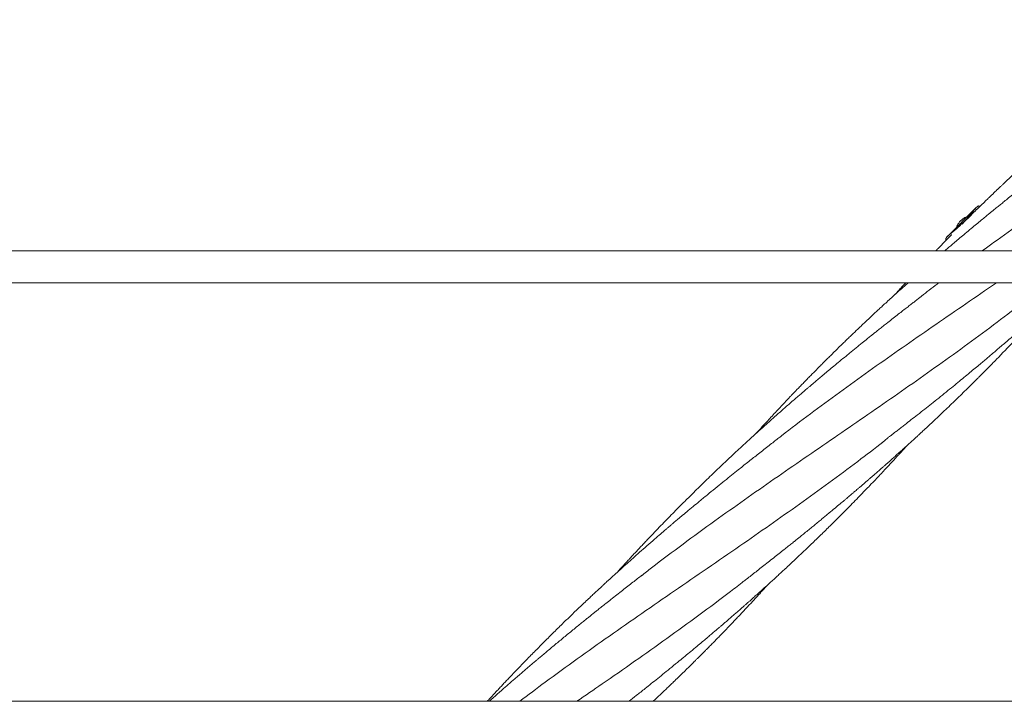
# Model space of a CAD drawing. Units: millimetres. Extents: x 118 to 456, y 72 to 396.
# Drawn here: x 308 to 339, y 184 to 205 of the extents above; entities that cross this region are included whole.
import ezdxf

# ---------------------------------------------------------------- set-up
doc = ezdxf.new("R2010")
doc.units = ezdxf.units.MM

msp = doc.modelspace()

# ---------------------------------------------------------------- linework, layer by layer
at = {"color": 7, "linetype": 'Continuous', "lineweight": 18}
for p, q in [((337.7797, 199.5919), (336.8831, 198.6953)), ((337.3935, 199.1503), (337.3228, 199.0796)), ((337.3683, 199.1048), (337.326, 199.0764)), ((337.3664, 199.1067), (337.3311, 199.0712)), ((337.4038, 199.1576), (337.3683, 199.1048)), ((337.3228, 199.0796), (337.3382, 199.0642))]:
    msp.add_line(p, q, dxfattribs=at)
at = {"color": 7, "linetype": 'Continuous', "lineweight": 18, "flags": 128}
msp.add_lwpolyline([(337.1736, 198.9859), (337.1739, 198.9889), (337.1795, 199.0143), (337.1917, 199.0438), (337.2101, 199.0764), (337.2338, 199.1107), (337.2621, 199.1455), (337.2937, 199.1793), (337.3276, 199.211), (337.3623, 199.2392), (337.3967, 199.263), (337.4292, 199.2813), (337.4588, 199.2936), (337.4842, 199.2992), (337.4872, 199.2994)], dxfattribs=at)
at = {"color": 7, "linetype": 'Continuous', "lineweight": 18}
for points, knots in [([(344.6866, 205.4572), (344.6701, 205.4443), (344.6295, 205.4125), (344.5585, 205.3564), (344.4699, 205.2869), (344.3646, 205.2045), (344.2401, 205.1074), (344.1018, 204.9996), (343.9594, 204.8884), (343.7993, 204.7629), (343.6309, 204.6301), (343.4588, 204.4937), (343.3073, 204.373), (343.1712, 204.2642), (343.0436, 204.1617), (342.9197, 204.0619), (342.7945, 203.9607), (342.6643, 203.855), (342.5268, 203.743), (342.3786, 203.6218), (342.2141, 203.4866), (342.0275, 203.3325), (341.8616, 203.1946), (341.7232, 203.0789), (341.6244, 202.9961), (341.5348, 202.9207), (341.4617, 202.8589), (341.4069, 202.8126), (341.367, 202.7788), (341.3343, 202.7511), (341.301, 202.7229), (341.2467, 202.6767), (341.1666, 202.6085), (341.0559, 202.5138), (340.9256, 202.402), (340.7778, 202.2745), (340.6179, 202.1357), (340.4517, 201.9905), (340.2515, 201.8145), (340.0161, 201.6059), (339.8018, 201.4139), (339.6441, 201.2716), (339.5511, 201.1872), (339.4742, 201.1173), (339.4051, 201.0542), (339.3327, 200.9879), (339.2452, 200.9076), (339.1408, 200.8114), (339.0217, 200.7011), (338.8926, 200.581), (338.7584, 200.4553), (338.6452, 200.3487), (338.5547, 200.263), (338.4901, 200.2017), (338.4308, 200.1453), (338.3782, 200.0952), (338.33, 200.0491), (338.2793, 200.0005), (338.2192, 199.9427), (338.1367, 199.8633), (338.0291, 199.7592), (337.8939, 199.6277), (337.7369, 199.474), (337.5584, 199.2981), (337.4328, 199.1728), (337.3664, 199.1067)], [0, 0, 0, 0, 0.0067031, 0.0164549, 0.0276423, 0.0413269, 0.057528, 0.076246, 0.0954285, 0.113371, 0.1390814, 0.1617179, 0.1812565, 0.1989582, 0.2156078, 0.2318323, 0.2481062, 0.2653519, 0.2835929, 0.302827, 0.3243992, 0.3492814, 0.3774989, 0.3909955, 0.4050021, 0.4173066, 0.4271643, 0.4345745, 0.4394707, 0.4433122, 0.4478132, 0.4529806, 0.465335, 0.4803495, 0.4980372, 0.5184321, 0.540746, 0.5635324, 0.5867391, 0.6232607, 0.6608759, 0.6758447, 0.6890281, 0.6997621, 0.7080473, 0.717997, 0.7301844, 0.7448459, 0.7620013, 0.7804918, 0.7994901, 0.8189847, 0.8287142, 0.8381289, 0.8465903, 0.854093, 0.8606379, 0.8672617, 0.8758672, 0.8865079, 0.9027799, 0.9222795, 0.9450002, 0.9709212, 1, 1, 1, 1]), ([(337.9681, 198.2457), (338.0835, 198.3299), (338.5031, 198.6363), (339.2191, 199.1428), (340.1129, 199.7682), (340.9936, 200.3766), (341.8761, 200.9828), (342.7587, 201.5889), (343.6856, 202.2286), (344.654, 202.9048), (345.6607, 203.6208), (346.6552, 204.349), (347.3884, 204.8966), (347.7841, 205.2075), (347.8583, 205.2658)], [0, 0, 0, 0, 0.035409, 0.1288004, 0.2168796, 0.3049355, 0.3929702, 0.4809968, 0.5690281, 0.6708986, 0.7727697, 0.8746416, 0.9765142, 1, 1, 1, 1]), ([(340.3516, 201.1223), (340.26, 201.0511), (340.0821, 200.9131), (339.8244, 200.7115), (339.5835, 200.5224), (339.3594, 200.3455), (339.1523, 200.1814), (338.9649, 200.0322), (338.8005, 199.9006), (338.661, 199.7884), (338.542, 199.6925), (338.4287, 199.6007), (338.3296, 199.5203), (338.2349, 199.4432), (338.1434, 199.3685), (338.0314, 199.2768), (337.8978, 199.167), (337.7428, 199.0391), (337.6327, 198.9477), (337.5741, 198.899)], [0, 0, 0, 0, 0.0974702, 0.1892111, 0.2750703, 0.3551417, 0.4296839, 0.4979558, 0.5576667, 0.6076708, 0.6492522, 0.6867766, 0.7307475, 0.7569017, 0.789699, 0.8304356, 0.8790963, 0.9356422, 1, 1, 1, 1]), ([(337.3935, 199.1503), (337.4206, 199.1781), (337.4749, 199.2337), (337.5502, 199.3187), (337.6189, 199.401), (337.6801, 199.4767), (337.7334, 199.5418), (337.7789, 199.5927), (337.8176, 199.627), (337.8519, 199.6445), (337.8781, 199.6462), (337.8927, 199.6351), (337.8977, 199.6313)], [0, 0, 0, 0, 0.10553275, 0.21106129, 0.31666964, 0.42225995, 0.52616543, 0.63005997, 0.73031809, 0.83061211, 0.9417307, 1, 1, 1, 1]), ([(337.4576, 199.1974), (337.4497, 199.1937), (337.4345, 199.1866), (337.4159, 199.1715), (337.407, 199.1643)], [0, 0, 0, 0, 0.5237788, 1, 1, 1, 1]), ([(337.5741, 198.899), (337.5133, 198.8483), (337.3976, 198.7519), (337.2334, 198.6141), (337.0871, 198.4906), (336.9588, 198.3818), (336.8648, 198.3018), (336.8136, 198.258), (336.7991, 198.2457)], [0, 0, 0, 0, 0.2340011, 0.4455827, 0.6344811, 0.8005451, 0.9437078, 1, 1, 1, 1]), ([(336.8417, 198.5756), (336.8378, 198.5807), (336.8263, 198.5957), (336.829, 198.6239), (336.8507, 198.6627), (336.8933, 198.7066), (336.9513, 198.7564), (337.0182, 198.8105), (337.0935, 198.8717), (337.1707, 198.9371), (337.2484, 199.0068), (337.2978, 199.0551), (337.3228, 199.0796)], [0, 0, 0, 0, 0.0593236, 0.1752975, 0.288511, 0.4058684, 0.5068224, 0.6108225, 0.7101378, 0.8121439, 0.9050208, 1, 1, 1, 1]), ([(337.0103, 198.7478), (337.0065, 198.7438), (336.9339, 198.6705), (336.7946, 198.5276), (336.6356, 198.3641), (336.5454, 198.2701), (336.5219, 198.2457)], [0, 0, 0, 0, 0.0235812, 0.4418652, 0.8548292, 1, 1, 1, 1]), ([(377.381, 198.2457), (377.2313, 198.2457), (376.8728, 198.2457), (376.3256, 198.2457), (375.747, 198.2457), (375.2039, 198.2457), (374.684, 198.2457), (374.1875, 198.2457), (373.7143, 198.2457), (373.2644, 198.2457), (372.8379, 198.2457), (372.4346, 198.2457), (372.0548, 198.2457), (371.7002, 198.2457), (371.3699, 198.2457), (371.0573, 198.2457), (370.7522, 198.2457), (370.1329, 198.2457), (369.1919, 198.2457), (367.9229, 198.2457), (366.6356, 198.2457), (364.7347, 198.2457), (362.2259, 198.2457), (359.1139, 198.2457), (355.9267, 198.2457), (352.6645, 198.2457), (349.3272, 198.2457), (345.9894, 198.2457), (342.6514, 198.2457), (339.2459, 198.2457), (335.7732, 198.2457), (332.2331, 198.2457), (328.6933, 198.2457), (325.1542, 198.2457), (321.6159, 198.2457), (318.9673, 198.2457), (317.2076, 198.2457), (316.3363, 198.2457), (315.4652, 198.2457), (314.5942, 198.2457), (313.728, 198.2457), (312.8256, 198.2457), (311.8973, 198.2457), (310.9493, 198.2457), (310.0331, 198.2457), (309.3394, 198.2457), (308.8497, 198.2457), (308.545, 198.2457), (308.2157, 198.2457), (307.8608, 198.2457), (307.4803, 198.2457), (307.0744, 198.2457), (306.6272, 198.2457), (306.137, 198.2457), (305.6019, 198.2457), (305.036, 198.2457), (304.4392, 198.2457), (303.8114, 198.2457), (303.1528, 198.2457), (302.4633, 198.2457), (301.7429, 198.2457), (300.9916, 198.2457), (300.3849, 198.2457), (300.0286, 198.2457), (299.9329, 198.2457)], [0, 0, 0, 0, 0.0058141, 0.0139198, 0.021251, 0.0282801, 0.035007, 0.0414316, 0.047554, 0.0533741, 0.0588919, 0.0641074, 0.0690205, 0.0736312, 0.0778652, 0.0818322, 0.0857593, 0.0897015, 0.1058552, 0.1222571, 0.1389072, 0.1557618, 0.1959416, 0.2361211, 0.2763008, 0.3193504, 0.3623999, 0.4054494, 0.4484971, 0.4915401, 0.5371863, 0.5828375, 0.6284904, 0.6741436, 0.719797, 0.7654504, 0.7766994, 0.7879483, 0.7991973, 0.8104463, 0.821693, 0.8327569, 0.8454169, 0.8576662, 0.8695047, 0.8809323, 0.8845632, 0.8884902, 0.8927475, 0.8973351, 0.9022531, 0.9075015, 0.9130804, 0.919599, 0.9265177, 0.9338367, 0.941556, 0.9496758, 0.9581962, 0.9671175, 0.9764398, 0.9861632, 0.9962855, 1, 1, 1, 1]), ([(299.9329, 197.2457), (300.0815, 197.2457), (300.4391, 197.2457), (300.9858, 197.2457), (301.5654, 197.2457), (302.1094, 197.2457), (302.63, 197.2457), (303.1273, 197.2457), (303.6012, 197.2457), (304.0517, 197.2457), (304.4789, 197.2457), (304.8827, 197.2457), (305.2631, 197.2457), (305.6183, 197.2457), (305.949, 197.2457), (306.262, 197.2457), (306.5672, 197.2457), (307.1867, 197.2457), (308.1278, 197.2457), (309.3968, 197.2457), (310.684, 197.2457), (312.5848, 197.2457), (315.0934, 197.2457), (318.2051, 197.2457), (321.3919, 197.2457), (324.6539, 197.2457), (327.9908, 197.2457), (331.3282, 197.2457), (334.6661, 197.2457), (338.0714, 197.2457), (341.5444, 197.2457), (345.0848, 197.2457), (348.6251, 197.2457), (352.1648, 197.2457), (355.7037, 197.2457), (358.3527, 197.2457), (360.1126, 197.2457), (360.984, 197.2457), (361.8553, 197.2457), (362.7264, 197.2457), (363.5927, 197.2457), (364.4955, 197.2457), (365.424, 197.2457), (366.3724, 197.2457), (367.2889, 197.2457), (367.9827, 197.2457), (368.4722, 197.2457), (368.7764, 197.2457), (369.1053, 197.2457), (369.4597, 197.2457), (369.8396, 197.2457), (370.2451, 197.2457), (370.6918, 197.2457), (371.1814, 197.2457), (371.7158, 197.2457), (372.2811, 197.2457), (372.8773, 197.2457), (373.5042, 197.2457), (374.162, 197.2457), (374.8505, 197.2457), (375.5698, 197.2457), (376.3199, 197.2457), (376.9271, 197.2457), (377.2844, 197.2457), (377.3814, 197.2457)], [0, 0, 0, 0, 0.0057683, 0.0138871, 0.0212303, 0.0282702, 0.0350071, 0.041441, 0.0475719, 0.0534001, 0.0589255, 0.0641482, 0.0690684, 0.073686, 0.0779268, 0.0818982, 0.0858261, 0.0897689, 0.1059243, 0.1223262, 0.1389745, 0.1558272, 0.1960029, 0.2361789, 0.2763546, 0.3194001, 0.3624457, 0.4054908, 0.448535, 0.4915759, 0.5372248, 0.5828816, 0.6285407, 0.6742005, 0.7198601, 0.7655196, 0.7767702, 0.7880208, 0.7992714, 0.810522, 0.8217705, 0.8328385, 0.8455031, 0.8577567, 0.8695991, 0.8810303, 0.8846579, 0.8885783, 0.8928291, 0.8974104, 0.9023221, 0.9075643, 0.9131369, 0.9196483, 0.9265595, 0.9338703, 0.9415809, 0.949691, 0.9582007, 0.9671099, 0.9764186, 0.9861266, 0.9962339, 1, 1, 1, 1]), ([(335.6536, 197.2457), (335.5698, 197.1707), (335.3959, 197.0153), (335.1745, 196.8145), (334.9937, 196.6493), (334.865, 196.5311), (334.7542, 196.4287), (334.6555, 196.3372), (334.5683, 196.2559), (334.4856, 196.1785), (334.4056, 196.1035), (334.322, 196.0248), (334.2321, 195.9398), (334.1407, 195.8531), (334.0465, 195.7633), (333.9504, 195.6714), (333.8461, 195.5712), (333.7337, 195.4626), (333.613, 195.3455), (333.4848, 195.2203), (333.3563, 195.0941), (333.235, 194.9743), (333.1299, 194.87), (333.0432, 194.7835), (332.975, 194.7153), (332.9154, 194.6554), (332.8533, 194.5929), (332.7797, 194.5186), (332.6955, 194.4333), (332.603, 194.3393), (332.5045, 194.2386), (332.4008, 194.1321), (332.2973, 194.0254), (332.203, 193.9277), (332.1243, 193.8458), (332.0574, 193.7759), (331.9917, 193.7072), (331.9193, 193.631), (331.8188, 193.5251), (331.6944, 193.3933), (331.5503, 193.2396), (331.4104, 193.0894), (331.2795, 192.9478), (331.1618, 192.8199), (331.0496, 192.6973), (330.9665, 192.6062), (330.9175, 192.5521), (330.9074, 192.541)], [0, 0, 0, 0, 0.0503867, 0.1044997, 0.134306, 0.1604755, 0.1830064, 0.2020441, 0.2208452, 0.2364783, 0.2528669, 0.2700085, 0.2880176, 0.3083606, 0.3265167, 0.3464133, 0.3680382, 0.3914034, 0.4165575, 0.4434955, 0.4718209, 0.4973811, 0.5199765, 0.5382929, 0.5523372, 0.5632556, 0.5762263, 0.5918917, 0.610173, 0.6300116, 0.6510819, 0.6733769, 0.6967248, 0.7177781, 0.7343142, 0.7476872, 0.7612176, 0.7769345, 0.7948409, 0.8267163, 0.858258, 0.8893454, 0.9187646, 0.944725, 0.9672865, 0.993289, 1, 1, 1, 1]), ([(331.6703, 192.4429), (331.6827, 192.4527), (331.9895, 192.6946), (332.6034, 193.1558), (333.5111, 193.8274), (334.4303, 194.4874), (335.3567, 195.14), (336.2889, 195.7868), (337.2241, 196.4304), (337.9323, 196.9158), (338.3271, 197.1881), (338.4105, 197.2457)], [0, 0, 0, 0, 0.0057611, 0.1426004, 0.2794251, 0.4162305, 0.5530228, 0.6898078, 0.8265918, 0.9633806, 1, 1, 1, 1]), ([(335.5805, 197.2457), (335.5413, 197.2032), (335.4682, 197.1238), (335.3629, 197.0085), (335.2887, 196.9272), (335.2485, 196.8827), (335.2406, 196.874)], [0, 0, 0, 0, 0.344419, 0.6427211, 0.9303984, 1, 1, 1, 1]), ([(336.0127, 196.7812), (336.1735, 196.9072), (336.3732, 197.0638), (336.5772, 197.216), (336.6169, 197.2457)], [0, 0, 0, 0, 0.805361, 1, 1, 1, 1]), ([(336.0166, 196.7872), (335.9825, 196.7602), (335.9167, 196.708), (335.8133, 196.6245), (335.7058, 196.5419), (335.5878, 196.4502), (335.4549, 196.3469), (335.3071, 196.2316), (335.1447, 196.1045), (334.9882, 195.9814), (334.8476, 195.8702), (334.7327, 195.779), (334.6337, 195.7002), (334.5506, 195.6338), (334.4832, 195.5798), (334.428, 195.5354), (334.3734, 195.4915), (334.3085, 195.4393), (334.2255, 195.3724), (334.1282, 195.2937), (334.0237, 195.2089), (333.9188, 195.1237), (333.8171, 195.0407), (333.6849, 194.9325), (333.526, 194.8017), (333.3441, 194.6513), (333.1775, 194.5128), (333.0265, 194.3866), (332.892, 194.2736), (332.7739, 194.174), (332.673, 194.0886), (332.5894, 194.0176), (332.5222, 193.9603), (332.464, 193.9106), (332.4011, 193.8568), (332.3209, 193.7881), (332.2173, 193.699), (332.0953, 193.5936), (331.964, 193.4797), (331.8323, 193.3648), (331.6552, 193.2095), (331.438, 193.0176), (331.1842, 192.7912), (330.9459, 192.5763), (330.7487, 192.3968), (330.5917, 192.2528), (330.4715, 192.1421), (330.3514, 192.0309), (330.2218, 191.9103), (330.0692, 191.7673), (329.8956, 191.6035), (329.7075, 191.4247), (329.5182, 191.2432), (329.3315, 191.0626), (329.1475, 190.8831), (328.9696, 190.7083), (328.8027, 190.5429), (328.6408, 190.3811), (328.4785, 190.218), (328.3055, 190.0427), (328.1254, 189.8586), (327.9371, 189.6645), (327.7429, 189.4626), (327.5751, 189.2866), (327.4347, 189.1382), (327.3242, 189.0207), (327.2127, 188.9017), (327.1037, 188.7848), (327.0089, 188.6825), (326.9315, 188.5987), (326.8668, 188.5284), (326.7965, 188.4519), (326.7105, 188.3578), (326.6336, 188.2736), (326.5857, 188.2205), (326.5733, 188.2068)], [0, 0, 0, 0, 0.0106239, 0.0205369, 0.0307281, 0.042361, 0.055504, 0.0701491, 0.0862827, 0.1038278, 0.116874, 0.1283513, 0.1382516, 0.1465706, 0.1533066, 0.1585077, 0.1631975, 0.1697006, 0.1780132, 0.1881285, 0.1989686, 0.2095108, 0.2197514, 0.2296864, 0.2494964, 0.2679256, 0.2849591, 0.3002204, 0.3140293, 0.3261007, 0.3364224, 0.3449901, 0.3518023, 0.3571101, 0.3629407, 0.3712031, 0.3818897, 0.3949929, 0.4090202, 0.4226914, 0.4359974, 0.4642845, 0.4907368, 0.5158485, 0.5396391, 0.5533623, 0.565904, 0.5780269, 0.5918431, 0.6075113, 0.6271868, 0.6479599, 0.668525, 0.6888623, 0.7090375, 0.7289709, 0.7475137, 0.7642907, 0.782802, 0.8016174, 0.8222241, 0.8433785, 0.8651903, 0.8881075, 0.9006048, 0.9132481, 0.9260313, 0.9389336, 0.9507702, 0.9587978, 0.965706, 0.9732233, 0.9832045, 0.9956713, 1, 1, 1, 1]), ([(327.3341, 188.1043), (327.4385, 188.1862), (327.8648, 188.5202), (328.6294, 189.0903), (329.5974, 189.7971), (330.5484, 190.4729), (331.478, 191.1225), (332.4122, 191.7676), (333.3486, 192.4106), (334.2848, 193.0538), (335.2183, 193.6994), (336.1467, 194.35), (337.0682, 195.0074), (337.9795, 195.675), (338.6865, 196.2035), (339.0845, 196.5148), (339.1871, 196.5951)], [0, 0, 0, 0, 0.0274593, 0.1121351, 0.196811, 0.2744253, 0.3520463, 0.4296774, 0.5073197, 0.5849538, 0.6625769, 0.7401925, 0.8178041, 0.895415, 0.9730287, 1, 1, 1, 1]), ([(330.5113, 187.9179), (330.557, 187.9534), (330.6515, 188.0267), (330.7974, 188.1407), (330.9523, 188.262), (331.1162, 188.3905), (331.2886, 188.5258), (331.4619, 188.662), (331.6281, 188.7933), (331.7779, 188.9122), (331.9091, 189.0168), (332.0086, 189.0964), (332.081, 189.1544), (332.1365, 189.199), (332.2005, 189.2505), (332.2869, 189.3201), (332.3969, 189.4091), (332.5219, 189.5105), (332.6479, 189.613), (332.768, 189.7112), (332.8823, 189.8049), (332.9907, 189.8941), (333.0933, 189.9788), (333.2209, 190.0846), (333.3672, 190.2062), (333.5269, 190.3399), (333.6477, 190.4414), (333.7361, 190.5159), (333.797, 190.5674), (333.8521, 190.6141), (333.9014, 190.656), (333.9449, 190.693), (333.9875, 190.7292), (334.0338, 190.7687), (334.0909, 190.8175), (334.1611, 190.8776), (334.2423, 190.9473), (334.3283, 191.0214), (334.4129, 191.0945), (334.4942, 191.1649), (334.5857, 191.2444), (334.683, 191.3293), (334.7807, 191.4149), (334.8612, 191.4856), (334.9323, 191.5483), (335.0038, 191.6115), (335.0844, 191.6829), (335.1754, 191.7638), (335.2699, 191.8482), (335.3676, 191.9358), (335.4678, 192.0258), (335.5764, 192.124), (335.6914, 192.2283), (335.8023, 192.3295), (335.8991, 192.4182), (335.9781, 192.4908), (336.0488, 192.556), (336.1423, 192.6425), (336.2687, 192.7599), (336.4308, 192.9115), (336.6054, 193.076), (336.786, 193.2475), (336.9674, 193.4212), (337.149, 193.5965), (337.3299, 193.7725), (337.4917, 193.9312), (337.6284, 194.0663), (337.7349, 194.172), (337.8233, 194.2602), (337.8987, 194.3356), (337.9731, 194.4104), (338.0588, 194.4967), (338.1624, 194.6017), (338.2831, 194.7244), (338.5478, 194.9954), (338.8324, 195.2912), (339.132, 195.608), (339.3021, 195.7891), (339.4103, 195.9056), (339.4567, 195.9557)], [0, 0, 0, 0, 0.0143237, 0.0295683, 0.0457862, 0.0629858, 0.0811675, 0.1001737, 0.1178395, 0.1338675, 0.1477991, 0.1596215, 0.1655967, 0.1708829, 0.1773634, 0.1860103, 0.1984622, 0.2125212, 0.2259908, 0.2388374, 0.251083, 0.2627206, 0.2737444, 0.2841504, 0.3039369, 0.3210543, 0.3359533, 0.3431937, 0.3498111, 0.3558036, 0.3611694, 0.3659076, 0.3700174, 0.3750936, 0.381048, 0.3887336, 0.3980945, 0.4077252, 0.4170076, 0.4259402, 0.434522, 0.4472042, 0.4581176, 0.4668823, 0.4739244, 0.4817242, 0.490677, 0.500781, 0.5120715, 0.5223, 0.5334988, 0.5456641, 0.5588228, 0.5722148, 0.5831212, 0.5915987, 0.5989895, 0.6071031, 0.623407, 0.6420202, 0.6625058, 0.6832891, 0.7042013, 0.7252171, 0.7463106, 0.7672391, 0.7818363, 0.7943352, 0.8047274, 0.8130092, 0.8209756, 0.8310888, 0.8433711, 0.8578118, 0.8740847, 0.9379595, 0.9603246, 0.9829603, 1, 1, 1, 1]), ([(334.8463, 192.2528), (334.8556, 192.2604), (334.8743, 192.2756), (334.9072, 192.3052), (334.9446, 192.3389), (334.9948, 192.3829), (335.0616, 192.4383), (335.1456, 192.5024), (335.2378, 192.573), (335.3372, 192.6493), (335.4434, 192.7311), (335.5801, 192.8368), (335.7502, 192.969), (335.9568, 193.1305), (336.1705, 193.2986), (336.3902, 193.4727), (336.6132, 193.6508), (336.8379, 193.8317), (337.0542, 194.0072), (337.2544, 194.1708), (337.4437, 194.3267), (337.6211, 194.4737), (337.7852, 194.6106), (337.9288, 194.731), (338.0549, 194.8373), (338.1738, 194.9378), (338.2958, 195.0414), (338.4239, 195.1507), (338.5592, 195.2667), (338.6961, 195.3846), (338.8313, 195.5017), (338.9401, 195.5963), (339.0301, 195.6749), (339.1116, 195.7463), (339.2109, 195.8335), (339.3132, 195.9237), (339.3823, 195.985), (339.4124, 196.0118)], [0, 0, 0, 0, 0.0086745, 0.0174678, 0.0265869, 0.0362673, 0.0519113, 0.0698071, 0.0894089, 0.1104704, 0.1329898, 0.1569627, 0.1975523, 0.2416658, 0.2892402, 0.3347621, 0.3831889, 0.4333692, 0.4804731, 0.5239757, 0.5640008, 0.6044031, 0.6403836, 0.6719191, 0.6990055, 0.7235635, 0.7503647, 0.7797064, 0.8084461, 0.8402041, 0.8708455, 0.8986777, 0.9129618, 0.9311477, 0.9533776, 0.9796573, 1, 1, 1, 1]), ([(331.6815, 192.4521), (331.6427, 192.4218), (331.5594, 192.3567), (331.424, 192.2496), (331.2722, 192.1311), (331.1117, 192.0065), (330.9003, 191.841), (330.6476, 191.642), (330.3809, 191.4299), (330.1432, 191.2392), (329.924, 191.0628), (329.6904, 190.8738), (329.4422, 190.6718), (329.2078, 190.4796), (328.9906, 190.3003), (328.8023, 190.1439), (328.6282, 189.9983), (328.4861, 189.8789), (328.3746, 189.7846), (328.2903, 189.713), (328.2216, 189.6546), (328.172, 189.6123), (328.1313, 189.5775), (328.0889, 189.5413), (328.031, 189.4917), (327.9572, 189.4284), (327.8714, 189.3545), (327.7795, 189.2752), (327.637, 189.1517), (327.4513, 188.9897), (327.2301, 188.795), (327.0282, 188.6159), (326.8462, 188.4532), (326.6842, 188.3074), (326.5454, 188.1816), (326.4318, 188.0782), (326.3524, 188.0056), (326.3007, 187.9582), (326.265, 187.9255), (326.2232, 187.887), (326.1683, 187.8364), (326.0992, 187.7725), (326.016, 187.6955), (325.9215, 187.6075), (325.8207, 187.5134), (325.6548, 187.3577), (325.4345, 187.1492), (325.1635, 186.8895), (324.9392, 186.672), (324.7527, 186.4894), (324.6015, 186.3405), (324.4564, 186.1966), (324.2779, 186.0183), (324.0522, 185.791), (323.7754, 185.5086), (323.4811, 185.2043), (323.2532, 184.9655), (323.0906, 184.7935), (322.9981, 184.6952), (322.9052, 184.5961), (322.8161, 184.5007), (322.7361, 184.4146), (322.6709, 184.3442), (322.6165, 184.2854), (322.569, 184.2338), (322.5376, 184.1997), (322.5224, 184.1832)], [0, 0, 0, 0, 0.0120089, 0.0257886, 0.0414781, 0.0584509, 0.075072, 0.1064648, 0.1362711, 0.1573871, 0.1800535, 0.2042874, 0.2301126, 0.2576055, 0.2778168, 0.2985134, 0.3171023, 0.3330204, 0.3436498, 0.3526189, 0.3599237, 0.3655628, 0.3684756, 0.3729353, 0.3790997, 0.3869665, 0.3965198, 0.4065959, 0.4164265, 0.4422911, 0.4664081, 0.4879655, 0.5078329, 0.5257116, 0.5408995, 0.5533456, 0.5630392, 0.5670454, 0.5703946, 0.5748034, 0.5808546, 0.5885463, 0.5976938, 0.6084141, 0.6199529, 0.6312325, 0.6637594, 0.6937171, 0.7225383, 0.7397717, 0.7572076, 0.7741632, 0.7895001, 0.818573, 0.8521012, 0.8857318, 0.9215486, 0.9323786, 0.943321, 0.9543725, 0.9654086, 0.9750597, 0.9829383, 0.9887461, 0.9945375, 1, 1, 1, 1]), ([(323.537, 184.1832), (323.8002, 184.3822), (324.3903, 184.8284), (325.3236, 185.5056), (326.3307, 186.2211), (327.346, 186.9284), (328.3659, 187.6312), (329.3876, 188.3322), (330.3794, 189.015), (331.339, 189.6824), (332.2644, 190.3361), (333.1813, 190.9985), (334.0519, 191.6422), (334.6099, 192.0721), (334.8705, 192.2729)], [0, 0, 0, 0, 0.0713796, 0.1600687, 0.2487577, 0.3374467, 0.4261358, 0.5148249, 0.6035143, 0.6848073, 0.7661073, 0.8474178, 0.9287402, 1, 1, 1, 1]), ([(326.9433, 184.1832), (327.0198, 184.2432), (327.1888, 184.376), (327.4214, 184.5607), (327.6443, 184.739), (327.8458, 184.901), (328.0583, 185.0726), (328.2833, 185.2551), (328.4963, 185.429), (328.6955, 185.5927), (328.8778, 185.7433), (329.0564, 185.8918), (329.2216, 186.0299), (329.3644, 186.1499), (329.4833, 186.2505), (329.5704, 186.3244), (329.6304, 186.3755), (329.6709, 186.4099), (329.7132, 186.4461), (329.7661, 186.4912), (329.835, 186.5503), (329.9171, 186.6208), (330.0068, 186.698), (330.099, 186.7777), (330.1938, 186.8599), (330.291, 186.9445), (330.387, 187.0284), (330.4753, 187.1058), (330.552, 187.1734), (330.6215, 187.2347), (330.6963, 187.3009), (330.7853, 187.3798), (330.8895, 187.4726), (330.9999, 187.5714), (331.1183, 187.6778), (331.2421, 187.7896), (331.3686, 187.9044), (331.4872, 188.0127), (331.5946, 188.1112), (331.692, 188.2009), (331.8023, 188.3028), (331.9336, 188.4249), (332.0921, 188.5731), (332.2654, 188.7363), (332.4287, 188.8914), (332.5801, 189.0362), (332.7162, 189.167), (332.8593, 189.3055), (333.0077, 189.4501), (333.1442, 189.584), (333.2612, 189.6994), (333.3527, 189.7901), (333.4283, 189.8654), (333.4843, 189.9212), (333.5293, 189.9662), (333.5726, 190.0097), (333.6275, 190.0648), (333.6945, 190.1323), (333.8072, 190.2461), (333.9575, 190.3989), (334.1372, 190.5832), (334.305, 190.7566), (334.4693, 190.9277), (334.6284, 191.0947), (334.7808, 191.2559), (334.9159, 191.3996), (335.033, 191.525), (335.1319, 191.6313), (335.2062, 191.7117), (335.2595, 191.7694), (335.299, 191.8123), (335.3434, 191.8606), (335.4021, 191.9244), (335.4727, 192.0016), (335.5476, 192.0838), (335.5964, 192.1376), (335.6202, 192.1638)], [0, 0, 0, 0, 0.024618, 0.054455, 0.075109, 0.0967628, 0.119826, 0.1442686, 0.1701721, 0.1895781, 0.2097177, 0.2302534, 0.2486715, 0.2644858, 0.2776997, 0.2882995, 0.2935247, 0.2977547, 0.3018102, 0.3076668, 0.31541, 0.3248469, 0.3351371, 0.3454528, 0.3557944, 0.3670137, 0.378164, 0.3881857, 0.3968331, 0.4041375, 0.4117356, 0.4222259, 0.4343712, 0.4472024, 0.4598902, 0.474842, 0.4896034, 0.5033411, 0.5156924, 0.5266522, 0.5370438, 0.5538915, 0.5722657, 0.592278, 0.6144688, 0.6295912, 0.6456085, 0.6625073, 0.680285, 0.6983732, 0.7111832, 0.7221181, 0.7311733, 0.7383471, 0.7422345, 0.7473721, 0.753977, 0.7620463, 0.7715752, 0.7947477, 0.8166209, 0.8371029, 0.8561701, 0.877004, 0.8958232, 0.9126208, 0.9271898, 0.9395035, 0.9495558, 0.9550397, 0.9595019, 0.9643802, 0.9717252, 0.9815467, 0.9909947, 1, 1, 1, 1]), ([(327.3465, 188.1171), (327.3017, 188.0823), (327.2085, 188.0099), (327.0633, 187.8964), (326.9071, 187.7742), (326.7399, 187.6431), (326.5632, 187.5045), (326.3906, 187.3688), (326.2328, 187.2441), (326.0992, 187.1381), (325.9873, 187.049), (325.8969, 186.9769), (325.8233, 186.9179), (325.7533, 186.8617), (325.6739, 186.7978), (325.5769, 186.7197), (325.4624, 186.6271), (325.2862, 186.4842), (325.0563, 186.2966), (324.8248, 186.1061), (324.6416, 185.9543), (324.5054, 185.841), (324.3721, 185.7296), (324.2475, 185.6251), (324.1435, 185.5374), (324.0622, 185.4687), (324.0016, 185.4173), (323.9505, 185.374), (323.9006, 185.3315), (323.8366, 185.277), (323.7498, 185.2029), (323.6382, 185.1073), (323.5125, 184.9989), (323.3568, 184.8643), (323.1809, 184.7112), (323.0054, 184.5572), (322.8539, 184.4235), (322.7235, 184.3077), (322.6339, 184.228), (322.5875, 184.1863), (322.5839, 184.1832)], [0, 0, 0, 0, 0.02740117, 0.05701579, 0.08894194, 0.1231977, 0.15978577, 0.19780714, 0.22990538, 0.25752086, 0.28070905, 0.29944706, 0.31372111, 0.32657715, 0.34304627, 0.36319979, 0.38702869, 0.41451508, 0.47324023, 0.53104447, 0.56004363, 0.58873, 0.61708702, 0.64435637, 0.66772782, 0.68317643, 0.69605046, 0.70634447, 0.71572119, 0.72789559, 0.7472409, 0.77116746, 0.79937331, 0.82797878, 0.87130238, 0.91278202, 0.94161012, 0.96963, 0.99767832, 1, 1, 1, 1]), ([(325.3218, 184.1832), (325.5833, 184.3631), (326.1849, 184.7772), (327.1219, 185.4299), (328.1303, 186.1442), (329.1273, 186.8698), (329.9261, 187.4641), (330.3858, 187.8233), (330.5232, 187.9306)], [0, 0, 0, 0, 0.1479808, 0.3404773, 0.5329738, 0.7254703, 0.9179671, 1, 1, 1, 1]), ([(327.6982, 184.1832), (327.7162, 184.1999), (327.7753, 184.2553), (327.8744, 184.3486), (327.9945, 184.4622), (328.1114, 184.5733), (328.2251, 184.682), (328.3495, 184.8015), (328.4837, 184.9312), (328.626, 185.0695), (328.7581, 185.1988), (328.8765, 185.3154), (328.9729, 185.4107), (329.0491, 185.4864), (329.1074, 185.5445), (329.1556, 185.5925), (329.1971, 185.6341), (329.2414, 185.6785), (329.2981, 185.7353), (329.3731, 185.8109), (329.4665, 185.9054), (329.5735, 186.014), (329.6866, 186.1296), (329.846, 186.2932), (330.0435, 186.4978), (330.2407, 186.7043), (330.3927, 186.8646), (330.5064, 186.9853), (330.6208, 187.1073), (330.7358, 187.2306), (330.8477, 187.3511), (330.9512, 187.4632), (331.0382, 187.5579), (331.11, 187.6364), (331.1747, 187.7073), (331.2324, 187.7706), (331.2702, 187.8123), (331.2852, 187.8288)], [0, 0, 0, 0, 0.0143977, 0.0474854, 0.0798088, 0.1113501, 0.1420937, 0.1720264, 0.2125492, 0.2515314, 0.2884017, 0.3209682, 0.3490281, 0.3679057, 0.3839924, 0.3972886, 0.4077961, 0.4184576, 0.4340793, 0.4548876, 0.4808927, 0.512037, 0.5443315, 0.5757215, 0.6460441, 0.7111016, 0.7431917, 0.7755949, 0.8082951, 0.8412751, 0.8744296, 0.9047294, 0.930687, 0.9498428, 0.9670356, 0.9869563, 1, 1, 1, 1]), ([(377.381, 184.1832), (377.2313, 184.1832), (376.8728, 184.1832), (376.3256, 184.1832), (375.747, 184.1832), (375.2039, 184.1832), (374.684, 184.1832), (374.1875, 184.1832), (373.7143, 184.1832), (373.2644, 184.1832), (372.8379, 184.1832), (372.4346, 184.1832), (372.0548, 184.1832), (371.7002, 184.1832), (371.3699, 184.1832), (371.0573, 184.1832), (370.7522, 184.1832), (370.1329, 184.1832), (369.1919, 184.1832), (367.9229, 184.1832), (366.6356, 184.1832), (364.7347, 184.1832), (362.2259, 184.1832), (359.1139, 184.1832), (355.9267, 184.1832), (352.6645, 184.1832), (349.3272, 184.1832), (345.9894, 184.1832), (342.6514, 184.1832), (339.2459, 184.1832), (335.7732, 184.1832), (332.2331, 184.1832), (328.6933, 184.1832), (325.1542, 184.1832), (321.6159, 184.1832), (318.9673, 184.1832), (317.2076, 184.1832), (316.3363, 184.1832), (315.4652, 184.1832), (314.5942, 184.1832), (313.728, 184.1832), (312.8256, 184.1832), (311.8973, 184.1832), (310.9493, 184.1832), (310.0331, 184.1832), (309.3394, 184.1832), (308.8497, 184.1832), (308.545, 184.1832), (308.2157, 184.1832), (307.8608, 184.1832), (307.4803, 184.1832), (307.0744, 184.1832), (306.6272, 184.1832), (306.137, 184.1832), (305.6019, 184.1832), (305.036, 184.1832), (304.4392, 184.1832), (303.8114, 184.1832), (303.1528, 184.1832), (302.4633, 184.1832), (301.7429, 184.1832), (300.9916, 184.1832), (300.3849, 184.1832), (300.0286, 184.1832), (299.9329, 184.1832)], [0, 0, 0, 0, 0.0058141, 0.0139198, 0.021251, 0.0282801, 0.035007, 0.0414316, 0.047554, 0.0533741, 0.0588919, 0.0641074, 0.0690205, 0.0736312, 0.0778652, 0.0818322, 0.0857593, 0.0897015, 0.1058552, 0.1222571, 0.1389072, 0.1557618, 0.1959416, 0.2361211, 0.2763008, 0.3193504, 0.3623999, 0.4054494, 0.4484971, 0.4915401, 0.5371863, 0.5828375, 0.6284904, 0.6741436, 0.719797, 0.7654504, 0.7766994, 0.7879483, 0.7991973, 0.8104463, 0.821693, 0.8327569, 0.8454169, 0.8576662, 0.8695047, 0.8809323, 0.8845632, 0.8884902, 0.8927475, 0.8973351, 0.9022531, 0.9075015, 0.9130804, 0.919599, 0.9265177, 0.9338367, 0.941556, 0.9496758, 0.9581962, 0.9671175, 0.9764398, 0.9861632, 0.9962855, 1, 1, 1, 1])]:
    msp.add_open_spline(points, degree=3, knots=knots, dxfattribs=at)

doc.saveas('drawing.dxf')
